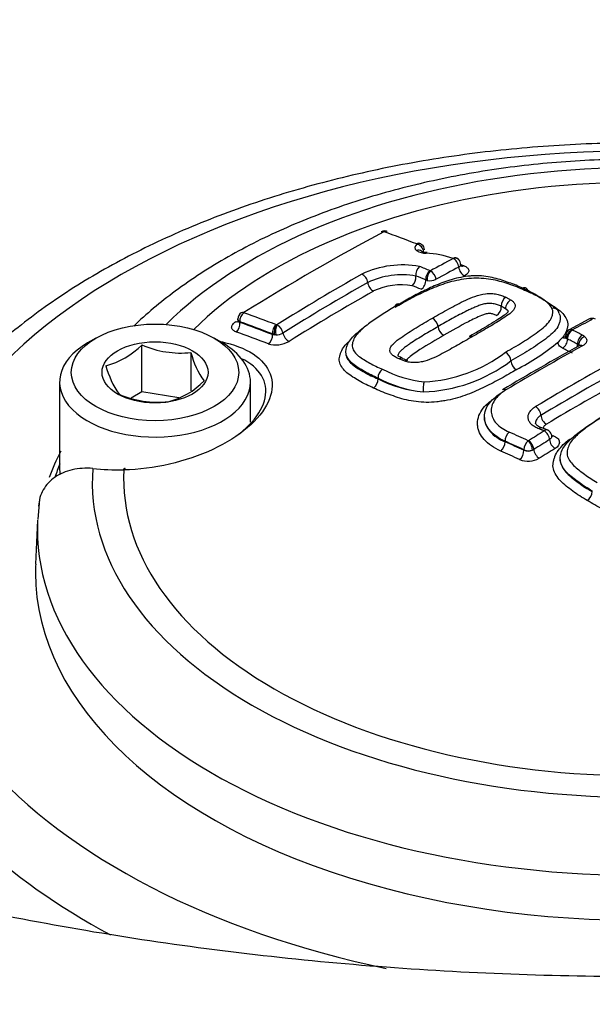
# Paper-space layout 'Sheet1' of a CAD drawing. Units: millimetres. Extents: x 0 to 2970, y 0 to 2100.
# Drawn here: x 2027 to 2043, y 1882 to 1910 of the extents above; entities that cross this region are included whole.
import ezdxf

# ---------------------------------------------------------------- set-up
doc = ezdxf.new("R2010")
doc.units = ezdxf.units.MM
doc.header["$LTSCALE"] = 5
for name, color, linetype in [('tangent', 7, 'Continuous'), ('TSH-1', 7, 'Continuous'), ('visible', 7, 'Continuous')]:
    doc.layers.add(name, color=color, linetype=linetype)

# ---------------------------------------------------------------- blocks, each defined once
blk = doc.blocks.new('SE5')
at = {"layer": 'tangent', "color": 7, "linetype": 'Continuous'}
for p, q in [((2037.78, 1903.442), (2037.78, 1903.442)), ((2038.076, 1902.406), (2038.034, 1902.418)), ((2040.312, 1901.928), (2040.458, 1901.849)), ((2040.302, 1901.604), (2040.178, 1901.671)), ((2032.763, 1901.23), (2032.763, 1901.212)), ((2033.799, 1901.145), (2033.8, 1901.145)), ((2033.685, 1900.869), (2033.685, 1900.887)), ((2033.737, 1900.865), (2033.685, 1900.887)), ((2033.685, 1900.869), (2033.737, 1900.865)), ((2033.777, 1900.862), (2033.737, 1900.865)), ((2042.197, 1900.997), (2042.198, 1900.996)), ((2041.917, 1900.788), (2041.918, 1900.788)), ((2042.059, 1900.742), (2042.028, 1900.762)), ((2037.444, 1900.114), (2037.278, 1900.177)), ((2036.681, 1899.631), (2036.681, 1899.631)), ((2040.286, 1897.826), (2040.286, 1897.842)), ((2040.948, 1897.858), (2040.949, 1897.858)), ((2040.821, 1897.586), (2040.821, 1897.602)), ((2041.102, 1897.611), (2041.061, 1897.591)), ((2029.469, 1897.028), (2029.448, 1897.028))]:
    blk.add_line(p, q, dxfattribs=at)
for centre, radius, start, end in [((2036.853, 1903.778), 0.00828, 73.8626, 115.812), ((2038.036, 1903.665), 0.488, 237.2489, 271.4269), ((2037.378, 1900.172), 2.673, 79.6498, 115.6193), ((2038.811, 1903.027), 0.00264, 47.0513, 74.2457), ((2037.364, 1900.277), 2.287, 80.1367, 115.2573), ((2038.313, 1902.443), 0.28, 122.7413, 184.9732), ((2038.417, 1902.441), 0.343, 136.544, 186.0064), ((2038.167, 1902.693), 0.0159, 249.1631, 273.9085), ((2038.026, 1902.408), 0.304, 5.5684, 62.1496), ((2037.345, 1900.415), 1.866, 80.479, 115.0128), ((2038.156, 1902.785), 0.388, 258.1048, 296.4421), ((2034.098, 1900.93), 0.367, 144.2352, 190.182), ((2034.256, 1900.95), 0.487, 156.2562, 190.3401), ((2033.804, 1901.172), 0.0275, 263.1234, 283.5678), ((2033.663, 1900.857), 0.324, 10.0457, 62.9546), ((2042.759, 1901.292), 0.00719, 66.5721, 115.1269), ((2033.79, 1901.247), 0.385, 268.0998, 299.9818), ((2033.781, 1901.313), 0.738, 253.2157, 300.4823), ((2037.778, 1903.681), 4.162, 272.9728, 307.2599), ((2037.804, 1903.639), 4.401, 272.0544, 306.9906), ((2038.389, 1902.977), 3.474, 242.8717, 263.4688), ((2038.437, 1903.099), 3.888, 243.1498, 262.9804), ((2038.325, 1902.886), 3.663, 243.3404, 264.3173), ((2040.946, 1897.864), 0.00659, 247.9323, 290.8322), ((2040.956, 1897.911), 0.336, 246.4798, 288.3477), ((2040.934, 1897.892), 0.326, 249.7963, 292.9896), ((2040.942, 1897.923), 0.646, 247.8055, 299.298)]:
    blk.add_arc(centre, radius, start, end, dxfattribs=at)
for centre, major_axis, ratio, start_param, end_param in [((2044.037, 1911.273), (63.538, 0), 0.57735, 3.119785, 6.283185), ((2044.037, 1894.114), (20.714, 0), 0.57735, 1.511482, 3.200907), ((2044.037, 1896.671), (15.465, 0), 0.57735, 1.021097, 2.615208), ((2044.037, 1896.771), (14.574, 0), 0.57735, 1.01669, 2.613181), ((2038.137, 1903.369), (0.412, 0.039), 0.453234, 2.568799, 3.581148), ((2037.799, 1903.256), (0.133, -0.155), 0.749117, 0.810132, 2.39396), ((2037.79, 1903.073), (-0.127, -0.16), 0.806657, 3.137734, 4.0214), ((2038.828, 1902.848), (-0.142, -0.147), 0.820567, 3.144257, 4.089477), ((2036.821, 1844.897), (34.92, 60.483), 0.57735, 0.745063, 0.758131), ((2036.985, 1844.802), (34.832, 60.332), 0.57735, 0.745063, 0.758129), ((2038.828, 1902.844), (0.096, -0.18), 0.600162, 0.938445, 2.522273), ((2039.119, 1902.723), (-0.098, 0.184), 0.600162, 0.938445, 2.516412), ((2039.095, 1903.008), (0.067, 0.197), 0.607718, 3.316077, 3.759936), ((2036.245, 1902.403), (-0.101, 0.178), 0.582453, 4.084531, 5.668359), ((2045.233, 1841.421), (-35.177, 60.93), 0.577349, -0.640159, -0.634512), ((2035.952, 1845.399), (34.72, 60.137), 0.57735, 0.776521, 0.825533), ((2036.534, 1902.288), (-0.103, 0.181), 0.582453, 0.942939, 2.520905), ((2037.886, 1902.336), (0.079, 0.193), 0.654828, 3.821948, 5.399915), ((2040.468, 1901.672), (0.113, 0.17), 0.722282, 0.803107, 2.386935), ((2032.907, 1901.314), (0.069, 0.192), 0.673784, 0.713671, 2.244791), ((2041.622, 1901.437), (-0.184, -0.089), 0.842855, 2.77458, 4.358408), ((2032.616, 1901.127), (-0.071, -0.196), 0.673811, 0.719499, 2.244749), ((2041.919, 1839.508), (-35.161, 60.901), 0.57735, -0.619043, -0.600215), ((2041.919, 1839.508), (-35.15, 60.882), 0.57735, -0.618991, -0.600157), ((2033.829, 1900.97), (0.073, 0.191), 0.664983, 0.726857, 2.257976), ((2040.698, 1842.659), (35.212, 60.989), 0.57735, 0.744048, 0.75527), ((2042.76, 1901.124), (0.096, -0.18), 0.600723, 2.4447, 3.141665), ((2033.537, 1900.784), (0.075, 0.195), 0.665007, 3.874283, 5.399533), ((2034.127, 1900.855), (-0.11, 0.177), 0.55372, 0.919182, 2.497149), ((2042.202, 1900.823), (-0.132, -0.156), 0.739111, 4.023267, 5.607095), ((2042.203, 1900.822), (-0.091, -0.183), 0.614666, 3.861214, 5.445042), ((2045.534, 1841.596), (-35.275, 61.098), 0.577351, -0.724183, -0.71848), ((2042.486, 1900.68), (-0.092, -0.182), 0.611591, 3.864449, 5.448277), ((2042.189, 1900.693), (0.413, 0.013), 0.526853, 0.501535, 0.767634), ((2041.277, 1842.325), (35.237, 61.032), 0.57735, 0.761223, 0.804776), ((2041.911, 1900.967), (-0.099, 0.183), 0.594488, 2.444564, 3.144649), ((2041.911, 1900.66), (-0.093, -0.186), 0.614666, 0.725482, 2.303449), ((2045.385, 1841.51), (-35.175, 60.924), 0.57735, -0.72418, -0.718476), ((2042.194, 1900.517), (-0.094, -0.186), 0.611591, 1.873316, 2.306685), ((2042.194, 1900.518), (0.208, 0.006), 0.526853, 0.501535, 0.767634), ((2042.553, 1900.635), (-0.137, -0.152), 0.74528, 4.046834, 5.630662), ((2042.194, 1900.517), (-0.208, 0), 0.57735, 3.441461, 3.660388), ((2042.486, 1900.372), (0.098, -0.179), 0.591137, 2.423903, 3.141546), ((2045.234, 1841.423), (-35.072, 60.746), 0.577351, -0.724185, -0.718481), ((2042.296, 1841.736), (35.166, 60.909), 0.57735, 0.758282, 0.805362), ((2038.011, 1899.355), (0.013, 0.204), 0.248159, 0.599545, 2.183373), ((2040.322, 1899.128), (0.105, -0.175), 0.566055, 2.402017, 3.141314), ((2041.159, 1898.657), (0.105, -0.175), 0.56571, 0.800468, 2.384295), ((2041.451, 1898.496), (0.107, -0.179), 0.56571, 3.94206, 5.520027), ((2044.037, 1908.424), (63.66, 0), 0.57735, 3.429877, 6.001424), ((2040.417, 1897.933), (-0.083, -0.187), 0.544168, 3.905383, 5.439711), ((2042.387, 1839.591), (-40.109, 58.021), 0.62668, -0.807701, -0.797778), ((2042.877, 1841.401), (35.281, 61.109), 0.57735, 0.815029, 0.824056), ((2041.259, 1898.028), (-0.071, -0.192), 0.481425, 3.141112, 3.863707), ((2041.406, 1897.974), (-0.071, -0.191), 0.479995, 3.142416, 3.864774), ((2041.407, 1897.97), (0.107, -0.174), 0.559992, 0.78122, 2.365048), ((2040.152, 1897.733), (-0.084, -0.19), 0.544174, 0.769653, 2.298113), ((2042.261, 1839.504), (-39.993, 57.853), 0.62668, -0.807702, -0.797778), ((2042.261, 1839.504), (-39.981, 57.836), 0.62668, -0.807693, -0.797767), ((2040.952, 1897.693), (-0.084, -0.186), 0.538606, 3.910145, 5.444474), ((2040.957, 1897.693), (0.073, -0.191), 0.39255, 0.867453, 2.451281), ((2040.958, 1897.693), (0.108, -0.173), 0.554606, 0.777007, 2.360835), ((2043.025, 1841.316), (35.18, 60.934), 0.57735, 0.81503, 0.824056), ((2041.698, 1897.805), (0.109, -0.178), 0.559992, 3.922813, 5.50078), ((2041.64, 1898.174), (0.072, 0.195), 0.479995, 3.530124, 3.858912), ((2042.133, 1839.415), (-39.863, 57.665), 0.62668, -0.807694, -0.797768), ((2040.688, 1897.493), (-0.086, -0.19), 0.538611, 0.774417, 2.302877), ((2041.249, 1897.528), (0.11, -0.177), 0.554606, 3.9186, 5.496567), ((2043.175, 1841.229), (35.077, 60.755), 0.57735, 0.81503, 0.824056), ((2044.037, 1896.671), (15.465, 0), 0.57735, 3.096784, 4.757197), ((2044.037, 1896.771), (14.574, 0), 0.57735, 3.111085, 4.742897), ((2044.037, 1895.36), (17.023, 0), 0.57735, 3.116897, 4.778002), ((2044.037, 1894.114), (-20.714, 0), 0.57735, 0.464285, 1.219872), ((2044.037, 1893.129), (21.963, 0), 0.57735, 3.686568, 3.963634)]:
    blk.add_ellipse(centre, major_axis=major_axis, ratio=ratio, start_param=start_param, end_param=end_param, dxfattribs=at)
for points, knots in [([(2039.033, 1902.86), (2039.033, 1902.854), (2039.032, 1902.847), (2039.023, 1902.82), (2039.002, 1902.8), (2038.972, 1902.784)], [0.3326134, 0.3326134, 0.3326134, 0.3326134, 0.5, 0.5, 1, 1, 1, 1]), ([(2039.11, 1902.824), (2039.153, 1902.809), (2039.189, 1902.789), (2039.238, 1902.745), (2039.252, 1902.719), (2039.257, 1902.666), (2039.247, 1902.638), (2039.206, 1902.586), (2039.174, 1902.561), (2039.133, 1902.539)], [0, 0, 0, 0, 0.25, 0.25, 0.5, 0.5, 0.75, 0.75, 1, 1, 1, 1]), ([(2038.224, 1901.335), (2038.377, 1901.424), (2038.531, 1901.511), (2038.765, 1901.639), (2038.844, 1901.681), (2039.003, 1901.765), (2039.085, 1901.805), (2039.252, 1901.882), (2039.337, 1901.92), (2039.523, 1901.987), (2039.625, 1902.015), (2039.788, 1902.034), (2039.843, 1902.036), (2039.924, 1902.033), (2039.95, 1902.03), (2040.002, 1902.024), (2040.028, 1902.02), (2040.077, 1902.011), (2040.101, 1902.005), (2040.146, 1901.992), (2040.168, 1901.984), (2040.211, 1901.969), (2040.231, 1901.961), (2040.273, 1901.945), (2040.293, 1901.937), (2040.312, 1901.928)], [0, 0, 0, 0, 0.25, 0.25, 0.375, 0.375, 0.5, 0.5, 0.625, 0.625, 0.75, 0.75, 0.8125, 0.8125, 0.84375, 0.84375, 0.875, 0.875, 0.90625, 0.90625, 0.9375, 0.9375, 0.96875, 0.96875, 1, 1, 1, 1]), ([(2041.615, 1901.613), (2041.586, 1901.672), (2041.538, 1901.729), (2041.421, 1901.833), (2041.349, 1901.881), (2041.235, 1901.949), (2041.197, 1901.972), (2041.12, 1902.017), (2041.081, 1902.039), (2041.001, 1902.082), (2040.96, 1902.103), (2040.873, 1902.143), (2040.829, 1902.163), (2040.785, 1902.182)], [0, 0, 0, 0, 0.25, 0.25, 0.5, 0.5, 0.625, 0.625, 0.75, 0.75, 0.875, 0.875, 1, 1, 1, 1]), ([(2037.292, 1901.736), (2037.166, 1901.665), (2037.04, 1901.593), (2036.8, 1901.444), (2036.685, 1901.367), (2036.461, 1901.21), (2036.352, 1901.13), (2036.206, 1901.004), (2036.161, 1900.961), (2036.079, 1900.873), (2036.042, 1900.829), (2035.989, 1900.736), (2035.974, 1900.69), (2035.955, 1900.62), (2035.949, 1900.597), (2035.945, 1900.55), (2035.947, 1900.527), (2035.963, 1900.459), (2035.987, 1900.416), (2036.048, 1900.335), (2036.087, 1900.297), (2036.176, 1900.224), (2036.227, 1900.19), (2036.334, 1900.125), (2036.39, 1900.094), (2036.5, 1900.03), (2036.557, 1899.999), (2036.677, 1899.94), (2036.741, 1899.912), (2036.804, 1899.885)], [0, 0, 0, 0, 0.125, 0.125, 0.25, 0.25, 0.375, 0.375, 0.4375, 0.4375, 0.5, 0.5, 0.5625, 0.5625, 0.59375, 0.59375, 0.625, 0.625, 0.6875, 0.6875, 0.75, 0.75, 0.8125, 0.8125, 0.875, 0.875, 0.9375, 0.9375, 1, 1, 1, 1]), ([(2040.178, 1901.671), (2040.161, 1901.679), (2040.144, 1901.686), (2040.107, 1901.7), (2040.089, 1901.707), (2040.033, 1901.727), (2039.993, 1901.739), (2039.904, 1901.752), (2039.856, 1901.756), (2039.76, 1901.75), (2039.713, 1901.741), (2039.624, 1901.719), (2039.581, 1901.705), (2039.501, 1901.676), (2039.462, 1901.66), (2039.387, 1901.628), (2039.35, 1901.611), (2039.277, 1901.577), (2039.24, 1901.56), (2039.133, 1901.508), (2039.064, 1901.471), (2038.925, 1901.398), (2038.857, 1901.361), (2038.652, 1901.248), (2038.518, 1901.172), (2038.385, 1901.094)], [0, 0, 0, 0, 0.03125, 0.03125, 0.0625, 0.0625, 0.125, 0.125, 0.1875, 0.1875, 0.25, 0.25, 0.3125, 0.3125, 0.375, 0.375, 0.4375, 0.4375, 0.5, 0.5, 0.625, 0.625, 0.75, 0.75, 1, 1, 1, 1]), ([(2040.458, 1901.849), (2040.472, 1901.839), (2040.486, 1901.829), (2040.511, 1901.809), (2040.521, 1901.798), (2040.548, 1901.764), (2040.562, 1901.74), (2040.575, 1901.691), (2040.573, 1901.665), (2040.557, 1901.615), (2040.543, 1901.59), (2040.486, 1901.517), (2040.433, 1901.472), (2040.316, 1901.386), (2040.253, 1901.344), (2040.125, 1901.26), (2040.058, 1901.22), (2039.922, 1901.138), (2039.854, 1901.098), (2039.647, 1900.977), (2039.507, 1900.896), (2039.366, 1900.815)], [0, 0, 0, 0, 0.03125, 0.03125, 0.0625, 0.0625, 0.125, 0.125, 0.1875, 0.1875, 0.25, 0.25, 0.375, 0.375, 0.5, 0.5, 0.625, 0.625, 0.75, 0.75, 1, 1, 1, 1]), ([(2041.552, 1901.738), (2041.623, 1901.696), (2041.693, 1901.654), (2041.819, 1901.563), (2041.876, 1901.515), (2041.97, 1901.413), (2042.008, 1901.36), (2042.046, 1901.276), (2042.056, 1901.248), (2042.068, 1901.19), (2042.069, 1901.162), (2042.065, 1901.104), (2042.058, 1901.074), (2042.042, 1901.016), (2042.032, 1900.987), (2042.009, 1900.929), (2041.995, 1900.9), (2041.961, 1900.844), (2041.94, 1900.816), (2041.917, 1900.788)], [0.2505315, 0.2505315, 0.2505315, 0.2505315, 0.375, 0.375, 0.5, 0.5, 0.625, 0.625, 0.6875, 0.6875, 0.75, 0.75, 0.8125, 0.8125, 0.875, 0.875, 0.9375, 0.9375, 1, 1, 1, 1]), ([(2040.043, 1901.409), (2040.028, 1901.415), (2040.013, 1901.422), (2039.982, 1901.433), (2039.966, 1901.439), (2039.934, 1901.451), (2039.918, 1901.456), (2039.891, 1901.463), (2039.881, 1901.464), (2039.862, 1901.466), (2039.852, 1901.468), (2039.821, 1901.469), (2039.801, 1901.465), (2039.762, 1901.458), (2039.743, 1901.453), (2039.688, 1901.436), (2039.653, 1901.424), (2039.553, 1901.384), (2039.491, 1901.355), (2039.366, 1901.296), (2039.305, 1901.266), (2039.006, 1901.111), (2038.776, 1900.981), (2038.548, 1900.849)], [0, 0, 0, 0, 0.03125, 0.03125, 0.0625, 0.0625, 0.09375, 0.09375, 0.109375, 0.109375, 0.125, 0.125, 0.15625, 0.15625, 0.1875, 0.1875, 0.25, 0.25, 0.375, 0.375, 0.5, 0.5, 1, 1, 1, 1]), ([(2040.297, 1900.369), (2040.38, 1900.416), (2040.462, 1900.462), (2040.624, 1900.556), (2040.703, 1900.603), (2040.855, 1900.7), (2040.93, 1900.748), (2041.076, 1900.846), (2041.148, 1900.895), (2041.285, 1900.995), (2041.35, 1901.047), (2041.468, 1901.153), (2041.522, 1901.209), (2041.58, 1901.294), (2041.594, 1901.322), (2041.617, 1901.381), (2041.626, 1901.41), (2041.641, 1901.469), (2041.645, 1901.498), (2041.638, 1901.556), (2041.629, 1901.585), (2041.615, 1901.613)], [0, 0, 0, 0, 0.125, 0.125, 0.25, 0.25, 0.375, 0.375, 0.5, 0.5, 0.625, 0.625, 0.75, 0.75, 0.8125, 0.8125, 0.875, 0.875, 0.9375, 0.9375, 1, 1, 1, 1]), ([(2040.302, 1901.604), (2040.315, 1901.595), (2040.327, 1901.585), (2040.341, 1901.569), (2040.345, 1901.564), (2040.349, 1901.559)], [0, 0, 0, 0, 0.03125, 0.03125, 0.04604827, 0.04604827, 0.04604827, 0.04604827]), ([(2040.378, 1901.504), (2040.378, 1901.511), (2040.378, 1901.518), (2040.373, 1901.535), (2040.367, 1901.544), (2040.354, 1901.563), (2040.346, 1901.572), (2040.327, 1901.588), (2040.315, 1901.595), (2040.302, 1901.604)], [0.8836838, 0.8836838, 0.8836838, 0.8836838, 0.90625, 0.90625, 0.9375, 0.9375, 0.96875, 0.96875, 1, 1, 1, 1]), ([(2032.649, 1900.948), (2032.611, 1900.962), (2032.58, 1900.981), (2032.539, 1901.024), (2032.528, 1901.05), (2032.527, 1901.103), (2032.538, 1901.131), (2032.58, 1901.187), (2032.61, 1901.213), (2032.649, 1901.238)], [0, 0, 0, 0, 0.25, 0.25, 0.5, 0.5, 0.75, 0.75, 1, 1, 1, 1]), ([(2032.763, 1901.23), (2032.724, 1901.253), (2032.702, 1901.284), (2032.702, 1901.315), (2032.702, 1901.315), (2032.702, 1901.315)], [0, 0, 0, 0, 0.5, 0.5, 0.5005741, 0.5005741, 0.5005741, 0.5005741]), ([(2032.702, 1901.257), (2032.702, 1901.256), (2032.702, 1901.255), (2032.703, 1901.233), (2032.725, 1901.218), (2032.763, 1901.212)], [0.485168, 0.485168, 0.485168, 0.485168, 0.5, 0.5, 1, 1, 1, 1]), ([(2037.278, 1900.177), (2037.259, 1900.186), (2037.24, 1900.195), (2037.205, 1900.214), (2037.187, 1900.223), (2037.136, 1900.253), (2037.104, 1900.273), (2037.068, 1900.309), (2037.058, 1900.322), (2037.041, 1900.347), (2037.033, 1900.361), (2037.017, 1900.401), (2037.016, 1900.431), (2037.029, 1900.488), (2037.043, 1900.518), (2037.083, 1900.574), (2037.108, 1900.601), (2037.193, 1900.682), (2037.26, 1900.732), (2037.397, 1900.83), (2037.469, 1900.879), (2037.616, 1900.972), (2037.691, 1901.019), (2037.916, 1901.157), (2038.07, 1901.247), (2038.224, 1901.335)], [0, 0, 0, 0, 0.03125, 0.03125, 0.0625, 0.0625, 0.125, 0.125, 0.15625, 0.15625, 0.1875, 0.1875, 0.25, 0.25, 0.3125, 0.3125, 0.375, 0.375, 0.5, 0.5, 0.625, 0.625, 0.75, 0.75, 1, 1, 1, 1]), ([(2038.385, 1901.094), (2038.25, 1901.017), (2038.115, 1900.938), (2037.917, 1900.818), (2037.852, 1900.778), (2037.722, 1900.697), (2037.657, 1900.656), (2037.564, 1900.592), (2037.534, 1900.571), (2037.474, 1900.528), (2037.444, 1900.506), (2037.387, 1900.462), (2037.36, 1900.439), (2037.31, 1900.393), (2037.287, 1900.369), (2037.254, 1900.319), (2037.242, 1900.294), (2037.242, 1900.265), (2037.242, 1900.261), (2037.243, 1900.258)], [0, 0, 0, 0, 0.25, 0.25, 0.375, 0.375, 0.5, 0.5, 0.5625, 0.5625, 0.625, 0.625, 0.6875, 0.6875, 0.75, 0.75, 0.8125, 0.8125, 0.8213355, 0.8213355, 0.8213355, 0.8213355]), ([(2038.548, 1900.849), (2038.317, 1900.717), (2038.089, 1900.582), (2037.816, 1900.407), (2037.762, 1900.371), (2037.659, 1900.298), (2037.608, 1900.261), (2037.539, 1900.203), (2037.517, 1900.183), (2037.491, 1900.153), (2037.483, 1900.143), (2037.477, 1900.132)], [0, 0, 0, 0, 0.5, 0.5, 0.625, 0.625, 0.75, 0.75, 0.8125, 0.8125, 0.842426, 0.842426, 0.842426, 0.842426]), ([(2032.234, 1900.667), (2032.276, 1900.659), (2032.318, 1900.649), (2032.705, 1900.555), (2032.999, 1900.425), (2033.44, 1900.094), (2033.587, 1899.891), (2033.705, 1899.446), (2033.677, 1899.2), (2033.45, 1898.709), (2033.25, 1898.46), (2032.711, 1898.001), (2032.376, 1897.79), (2031.226, 1897.254), (2030.313, 1897.044), (2029.469, 1897.028)], [0.1102188, 0.1102188, 0.1102188, 0.1102188, 0.125, 0.125, 0.25, 0.25, 0.375, 0.375, 0.5, 0.5, 0.625, 0.625, 0.75, 0.75, 1, 1, 1, 1]), ([(2036.556, 1899.353), (2036.483, 1899.385), (2036.41, 1899.416), (2036.275, 1899.484), (2036.212, 1899.52), (2036.087, 1899.592), (2036.023, 1899.628), (2035.904, 1899.703), (2035.849, 1899.742), (2035.75, 1899.827), (2035.708, 1899.871), (2035.64, 1899.964), (2035.613, 1900.013), (2035.582, 1900.115), (2035.578, 1900.167), (2035.592, 1900.247), (2035.599, 1900.274), (2035.615, 1900.328), (2035.624, 1900.355), (2035.656, 1900.435), (2035.688, 1900.487), (2035.759, 1900.58), (2035.794, 1900.619), (2035.833, 1900.658)], [0, 0, 0, 0, 0.0625, 0.0625, 0.125, 0.125, 0.1875, 0.1875, 0.25, 0.25, 0.3125, 0.3125, 0.375, 0.375, 0.4375, 0.4375, 0.46875, 0.46875, 0.5, 0.5, 0.5625, 0.5625, 0.6106055, 0.6106055, 0.6106055, 0.6106055]), ([(2041.918, 1900.482), (2041.871, 1900.505), (2041.836, 1900.534), (2041.796, 1900.598), (2041.791, 1900.632), (2041.801, 1900.666)], [0, 0, 0, 0, 0.5, 0.5, 1, 1, 1, 1]), ([(2042.548, 1900.809), (2042.593, 1900.768), (2042.611, 1900.72), (2042.587, 1900.625), (2042.546, 1900.58), (2042.482, 1900.545)], [0, 0, 0, 0, 0.5, 0.5, 1, 1, 1, 1]), ([(2040.609, 1899.874), (2040.467, 1899.79), (2040.324, 1899.705), (2040.024, 1899.543), (2039.869, 1899.464), (2039.552, 1899.308), (2039.387, 1899.233), (2039.125, 1899.134), (2039.035, 1899.102), (2038.847, 1899.047), (2038.751, 1899.024), (2038.603, 1898.997), (2038.554, 1898.989), (2038.454, 1898.974), (2038.403, 1898.966), (2038.252, 1898.949), (2038.15, 1898.944), (2037.952, 1898.948), (2037.855, 1898.955), (2037.665, 1898.98), (2037.575, 1898.996), (2037.401, 1899.036), (2037.317, 1899.06), (2037.156, 1899.113), (2037.078, 1899.141), (2036.921, 1899.197), (2036.843, 1899.225), (2036.695, 1899.287), (2036.626, 1899.32), (2036.556, 1899.353)], [0, 0, 0, 0, 0.125, 0.125, 0.25, 0.25, 0.375, 0.375, 0.4375, 0.4375, 0.5, 0.5, 0.53125, 0.53125, 0.5625, 0.5625, 0.625, 0.625, 0.6875, 0.6875, 0.75, 0.75, 0.8125, 0.8125, 0.875, 0.875, 0.9375, 0.9375, 1, 1, 1, 1]), ([(2040.312, 1899.298), (2040.241, 1899.255), (2040.178, 1899.21), (2040.07, 1899.112), (2040.024, 1899.059), (2039.953, 1898.952), (2039.927, 1898.897), (2039.894, 1898.784), (2039.888, 1898.727), (2039.897, 1898.616), (2039.912, 1898.56), (2039.962, 1898.452), (2039.996, 1898.4), (2040.084, 1898.302), (2040.138, 1898.255), (2040.261, 1898.171), (2040.329, 1898.133), (2040.406, 1898.099)], [0, 0, 0, 0, 0.125, 0.125, 0.25, 0.25, 0.375, 0.375, 0.5, 0.5, 0.625, 0.625, 0.75, 0.75, 0.875, 0.875, 1, 1, 1, 1]), ([(2040.164, 1897.565), (2040.065, 1897.608), (2039.977, 1897.657), (2039.821, 1897.765), (2039.752, 1897.825), (2039.639, 1897.951), (2039.595, 1898.017), (2039.547, 1898.12), (2039.534, 1898.156), (2039.515, 1898.227), (2039.509, 1898.262), (2039.501, 1898.37), (2039.508, 1898.443), (2039.549, 1898.587), (2039.583, 1898.658), (2039.674, 1898.795), (2039.733, 1898.862), (2039.821, 1898.941), (2039.84, 1898.958), (2039.86, 1898.974)], [0, 0, 0, 0, 0.125, 0.125, 0.25, 0.25, 0.375, 0.375, 0.4375, 0.4375, 0.5, 0.5, 0.625, 0.625, 0.75, 0.75, 0.875, 0.875, 0.9080584, 0.9080584, 0.9080584, 0.9080584]), ([(2041.251, 1898.194), (2041.208, 1898.21), (2041.167, 1898.229), (2041.096, 1898.271), (2041.065, 1898.295), (2041.011, 1898.346), (2040.99, 1898.373), (2040.958, 1898.429), (2040.947, 1898.459), (2040.933, 1898.549), (2040.947, 1898.611), (2041, 1898.697), (2041.024, 1898.725), (2041.08, 1898.778), (2041.113, 1898.802), (2041.151, 1898.825)], [0, 0, 0, 0, 0.125, 0.125, 0.25, 0.25, 0.375, 0.375, 0.5, 0.5, 0.75, 0.75, 0.875, 0.875, 1, 1, 1, 1]), ([(2041.304, 1898.577), (2041.277, 1898.561), (2041.253, 1898.544), (2041.213, 1898.506), (2041.196, 1898.486), (2041.161, 1898.431), (2041.151, 1898.393), (2041.153, 1898.357)], [0, 0, 0, 0, 0.125, 0.125, 0.25, 0.25, 0.4627146, 0.4627146, 0.4627146, 0.4627146]), ([(2043.392, 1898.74), (2043.266, 1898.669), (2043.14, 1898.598), (2042.901, 1898.448), (2042.786, 1898.37), (2042.562, 1898.21), (2042.453, 1898.127), (2042.307, 1897.996), (2042.262, 1897.952), (2042.18, 1897.859), (2042.143, 1897.812), (2042.089, 1897.711), (2042.074, 1897.66), (2042.055, 1897.582), (2042.049, 1897.556), (2042.045, 1897.504), (2042.046, 1897.477), (2042.062, 1897.399), (2042.085, 1897.348), (2042.146, 1897.25), (2042.185, 1897.203), (2042.319, 1897.067), (2042.433, 1896.988), (2042.599, 1896.865), (2042.656, 1896.825), (2042.776, 1896.748), (2042.84, 1896.712), (2042.904, 1896.675)], [0, 0, 0, 0, 0.125, 0.125, 0.25, 0.25, 0.375, 0.375, 0.4375, 0.4375, 0.5, 0.5, 0.5625, 0.5625, 0.59375, 0.59375, 0.625, 0.625, 0.6875, 0.6875, 0.75, 0.75, 0.875, 0.875, 0.9375, 0.9375, 1, 1, 1, 1]), ([(2041.458, 1898.325), (2041.426, 1898.306), (2041.402, 1898.284), (2041.379, 1898.246), (2041.373, 1898.232), (2041.37, 1898.218)], [0, 0, 0, 0, 0.25, 0.25, 0.38499, 0.38499, 0.38499, 0.38499]), ([(2042.62, 1896.163), (2042.547, 1896.205), (2042.473, 1896.246), (2042.337, 1896.335), (2042.273, 1896.382), (2042.146, 1896.475), (2042.082, 1896.521), (2041.962, 1896.617), (2041.907, 1896.667), (2041.81, 1896.771), (2041.767, 1896.826), (2041.7, 1896.938), (2041.674, 1896.996), (2041.652, 1897.086), (2041.647, 1897.116), (2041.645, 1897.176), (2041.648, 1897.206), (2041.658, 1897.266), (2041.665, 1897.296), (2041.682, 1897.356), (2041.691, 1897.385), (2041.724, 1897.473), (2041.757, 1897.53), (2041.839, 1897.641), (2041.887, 1897.695), (2041.992, 1897.801), (2042.051, 1897.852), (2042.112, 1897.903)], [0, 0, 0, 0, 0.0625, 0.0625, 0.125, 0.125, 0.1875, 0.1875, 0.25, 0.25, 0.3125, 0.3125, 0.375, 0.375, 0.40625, 0.40625, 0.4375, 0.4375, 0.46875, 0.46875, 0.5, 0.5, 0.5625, 0.5625, 0.625, 0.625, 0.690049, 0.690049, 0.690049, 0.690049]), ([(2041.647, 1898.004), (2041.698, 1897.985), (2041.74, 1897.96), (2041.801, 1897.901), (2041.82, 1897.867), (2041.831, 1897.797), (2041.823, 1897.761), (2041.782, 1897.694), (2041.749, 1897.662), (2041.705, 1897.636)], [0, 0, 0, 0, 0.25, 0.25, 0.5, 0.5, 0.75, 0.75, 1, 1, 1, 1]), ([(2046.673, 1896.43), (2046.532, 1896.346), (2046.389, 1896.262), (2046.089, 1896.102), (2045.935, 1896.024), (2045.618, 1895.873), (2045.454, 1895.801), (2045.193, 1895.71), (2045.102, 1895.681), (2044.915, 1895.633), (2044.819, 1895.614), (2044.672, 1895.595), (2044.622, 1895.59), (2044.522, 1895.581), (2044.472, 1895.577), (2044.37, 1895.571), (2044.32, 1895.57), (2044.218, 1895.573), (2044.168, 1895.576), (2044.02, 1895.591), (2043.923, 1895.607), (2043.732, 1895.649), (2043.641, 1895.675), (2043.467, 1895.735), (2043.383, 1895.768), (2043.221, 1895.841), (2043.143, 1895.88), (2042.986, 1895.956), (2042.908, 1895.994), (2042.76, 1896.076), (2042.69, 1896.119), (2042.62, 1896.163)], [0, 0, 0, 0, 0.125, 0.125, 0.25, 0.25, 0.375, 0.375, 0.4375, 0.4375, 0.5, 0.5, 0.53125, 0.53125, 0.5625, 0.5625, 0.59375, 0.59375, 0.625, 0.625, 0.6875, 0.6875, 0.75, 0.75, 0.8125, 0.8125, 0.875, 0.875, 0.9375, 0.9375, 1, 1, 1, 1])]:
    blk.add_open_spline(points, degree=3, knots=knots, dxfattribs=at)
for points, degree in [([(2042.028, 1900.762), (2042.008, 1900.78), (2041.998, 1900.802), (2041.998, 1900.824)], 3), ([(2041.399, 1898.14), (2041.325, 1898.167), (2041.251, 1898.194)], 2), ([(2041.612, 1897.976), (2041.612, 1897.945), (2041.59, 1897.912), (2041.551, 1897.888)], 3)]:
    blk.add_open_spline(points, degree=degree, dxfattribs=at)
at = {"layer": 'visible', "color": 7, "linetype": 'Continuous'}
for p, q in [((2032.702, 1901.315), (2032.702, 1901.257)), ((2042.664, 1901.304), (2042.106, 1901.005)), ((2039.353, 1900.862), (2039.277, 1900.818)), ((2028.674, 1900.767), (2028.438, 1900.631)), ((2029.979, 1899.241), (2029.979, 1900.574)), ((2032.268, 1900.631), (2032.032, 1900.767)), ((2031.374, 1899.275), (2031.374, 1900.358)), ((2027.645, 1899.525), (2027.645, 1897.076)), ((2033.061, 1898.384), (2033.061, 1899.525)), ((2036.681, 1899.631), (2036.681, 1899.63)), ((2036.681, 1899.613), (2036.681, 1899.63)), ((2036.681, 1899.613), (2036.681, 1899.612)), ((2029.979, 1899.241), (2029.678, 1899.067)), ((2031.026, 1899.079), (2029.979, 1899.241)), ((2041.477, 1898.165), (2041.33, 1898.219)), ((2029.508, 1897.069), (2029.488, 1897.069)), ((2027.072, 1896.202), (2027.031, 1895.627)), ((2027.02, 1895.603), (2026.966, 1894.358))]:
    blk.add_line(p, q, dxfattribs=at)
for centre, radius, start, end in [((2036.872, 1903.611), 0.198, 68.3783, 119.5634), ((2037.776, 1903.226), 0.245, 51.8489, 68.6617), ((2037.813, 1903.269), 0.188, 1.7611, 52.451), ((2038.06, 1903.537), 0.335, 244.6926, 272.1163), ((2037.92, 1900.463), 2.716, 70.8443, 87.3079), ((2038.837, 1902.872), 0.18, 50.657, 75.062), ((2038.075, 1902.564), 0.321, 132.5007, 185.9393), ((2038.848, 1902.86), 0.182, 0.1412, 48.2141), ((2038.033, 1899.675), 3.328, 71.1123, 72.9406), ((2037.422, 1902.498), 0.335, 313.6396, 5.6741), ((2040.469, 1901.683), 0.291, 122.6597, 182.3736), ((2039.881, 1901.658), 0.298, 302.8933, 2.3541), ((2032.904, 1901.316), 0.202, 121.1489, 180.3181), ((2038.072, 1901.06), 0.315, 6.2761, 61.0372), ((2038.704, 1901.13), 0.322, 186.3008, 240.8171), ((2042.762, 1901.125), 0.203, 62.2308, 118.6221), ((2042.186, 1900.835), 0.185, 115.2484, 183.4707), ((2028.364, 1902.192), 2.287, 285.0669, 314.9331), ((2031.096, 1903.176), 2.831, 246.7802, 275.6319), ((2079.821, 1832.889), 77.327, 118.95333, 120.80828), ((2037.396, 1905.997), 6.915, 297.6865, 309.5651), ((2042.243, 1900.361), 0.537, 127.3096, 145.359), ((2033.688, 1900.943), 2.388, 194.186, 215.6062), ((2040.136, 1900.096), 0.317, 5.035, 59.5049), ((2031.514, 1900.681), 2.649, 195.2529, 214.5393), ((2037.671, 1900.768), 0.645, 243.0537, 256.8477), ((2040.775, 1900.152), 0.324, 185.0539, 239.2916), ((2036.975, 1899.645), 0.294, 125.4103, 182.7468), ((2030.179, 1901.09), 2.196, 284.4318, 315.5682), ((2036.381, 1899.598), 0.301, 305.638, 2.7349), ((2030.449, 1901.781), 2.831, 246.7802, 275.6319), ((2029.396, 1904.61), 7.582, 263.8779, 270.3979), ((2042.431, 1896.437), 0.332, 304.5214, 355.8136)]:
    blk.add_arc(centre, radius, start, end, dxfattribs=at)
for centre, major_axis, ratio, start_param, end_param in [((2034.852, 1846.034), (34.688, 60.081), 0.57735, 0.744668, 0.825705), ((2036.87, 1903.603), (0.096, -0.18), 0.600381, 2.562502, 3.140272), ((2036.876, 1903.604), (-0.069, -0.192), 0.673786, 3.13966, 3.775491), ((2046.037, 1841.886), (-35.262, 61.076), 0.57735, -0.61904, -0.600212), ((2037.798, 1903.261), (-0.073, -0.191), 0.664984, 3.139539, 3.788677), ((2037.798, 1903.26), (-0.13, -0.158), 0.815002, 3.144714, 4.031553), ((2038.065, 1902.996), (-0.007, -0.204), 0.24019, 3.12364, 3.633311), ((2038.827, 1902.849), (-0.066, -0.193), 0.607691, 3.14053, 3.765841), ((2045.381, 1841.508), (-35.278, 61.103), 0.577351, -0.640167, -0.634026), ((2038.828, 1902.848), (-0.142, -0.147), 0.820567, 2.904862, 3.144257), ((2035.785, 1845.495), (34.805, 60.284), 0.57735, 0.776521, 0.825539), ((2045.083, 1841.336), (-35.075, 60.75), 0.577351, -0.640172, -0.635061), ((2036.121, 1845.301), (34.633, 59.986), 0.57735, 0.776521, 0.825533), ((2032.907, 1901.316), (0.108, -0.173), 0.553617, 2.521933, 3.140642), ((2042.057, 1839.588), (-35.263, 61.077), 0.57735, -0.619043, -0.600215), ((2032.616, 1901.417), (-0.11, 0.177), 0.553588, 2.527889, 2.883017), ((2041.778, 1839.427), (-35.046, 60.702), 0.57735, -0.618991, -0.600157), ((2042.203, 1900.825), (0.097, -0.179), 0.59448, 2.438677, 3.144611), ((2030.353, 1899.525), (2.708, 0), 0.57735, 2.356194, 6.283185), ((2030.353, 1899.525), (2.708, 0), 0.57735, 0, 0.785398), ((2037.463, 1899.942), (-0.06, -0.195), 0.534689, 3.138518, 3.823153), ((2042.147, 1841.823), (35.265, 61.082), 0.57735, 0.755376, 0.805362), ((2042.448, 1841.648), (35.064, 60.733), 0.57735, 0.761247, 0.805362), ((2041.259, 1898.028), (-0.071, -0.192), 0.481425, 3.113993, 3.141112), ((2044.037, 1894.795), (-17.047, 0), 0.57735, -0.284794, -0.206446), ((2044.037, 1894.959), (-16.838, 0), 0.57735, -0.233105, -0.193139), ((2030.353, 1897.076), (2.708, 0), 0.57735, 3.141593, 3.25386), ((2029.491, 1896.86), (0.003, -0.208), 0.32735, 3.141139, 3.77597), ((2029.513, 1896.861), (0.004, -0.208), 0.324153, 3.140849, 3.77454), ((2044.037, 1894.114), (-17.076, 0), 0.57735, 6.25849, 6.283185), ((2044.037, 1894.114), (-17.076, 0), 0.57735, 0, 2.215794)]:
    blk.add_ellipse(centre, major_axis=major_axis, ratio=ratio, start_param=start_param, end_param=end_param, dxfattribs=at)
for major_axis in [(-2.375, 0), (1.504, 0)]:
    blk.add_ellipse((2030.353, 1899.797), major_axis=major_axis, ratio=0.57735, dxfattribs=at)
for points, knots in [([(2044.372, 1906.299), (2044.325, 1906.3), (2043.52, 1906.319), (2041.8, 1906.257), (2039.424, 1906.04), (2037.072, 1905.659), (2034.811, 1905.128), (2032.656, 1904.45), (2030.638, 1903.631), (2028.778, 1902.678), (2027.101, 1901.6), (2025.63, 1900.408), (2024.387, 1899.114), (2023.39, 1897.731), (2022.665, 1896.295), (2022.229, 1894.898), (2022.14, 1894.07), (2022.108, 1893.672)], [0, 0, 0, 0, 0.0037593, 0.0752626, 0.1468112, 0.2184044, 0.2900735, 0.3618487, 0.4337561, 0.5058115, 0.5780068, 0.6502804, 0.7224366, 0.7941899, 0.8651773, 0.9351088, 0.9877571, 0.9877571, 0.9877571, 0.9877571]), ([(2052.518, 1904.477), (2052.457, 1904.498), (2051.806, 1904.729), (2050.406, 1905.128), (2048.385, 1905.533), (2046.279, 1905.784), (2044.145, 1905.872), (2042.009, 1905.8), (2039.903, 1905.567), (2037.86, 1905.175), (2035.908, 1904.629), (2034.078, 1903.934), (2032.394, 1903.094), (2030.951, 1902.158), (2030.102, 1901.45), (2029.75, 1901.112)], [0.0216749, 0.0216749, 0.0216749, 0.0216749, 0.0295305, 0.1061493, 0.1826047, 0.258921, 0.3351565, 0.4113811, 0.4876581, 0.5640508, 0.6406367, 0.7174878, 0.7946552, 0.8721327, 0.9417485, 0.9417485, 0.9417485, 0.9417485]), ([(2082.681, 1891.821), (2082.187, 1891.541), (2080.962, 1890.85), (2078.592, 1889.662), (2075.688, 1888.394), (2072.594, 1887.225), (2069.358, 1886.177), (2065.987, 1885.253), (2062.501, 1884.461), (2058.917, 1883.806), (2055.255, 1883.293), (2051.533, 1882.924), (2047.771, 1882.702), (2043.989, 1882.629), (2040.207, 1882.706), (2036.444, 1882.931), (2032.722, 1883.304), (2029.058, 1883.822), (2025.474, 1884.482), (2021.988, 1885.278), (2018.617, 1886.206), (2015.381, 1887.26), (2012.295, 1888.431), (2009.375, 1889.712), (2006.637, 1891.093), (2004.093, 1892.564), (2001.754, 1894.115), (1999.63, 1895.733), (1997.732, 1897.407), (1996.054, 1899.13), (1994.643, 1900.868), (1993.729, 1902.15), (1993.398, 1902.767), (1993.363, 1902.832)], [0, 0, 0, 0, 0.017546, 0.051126, 0.084756, 0.118441, 0.152183, 0.185981, 0.219831, 0.253727, 0.287661, 0.321625, 0.355612, 0.389612, 0.423616, 0.457615, 0.491598, 0.525556, 0.559481, 0.593364, 0.627197, 0.660972, 0.694683, 0.728325, 0.761898, 0.795405, 0.828859, 0.862281, 0.895701, 0.929167, 0.962759, 0.99659, 1, 1, 1, 1]), ([(2039.06, 1902.796), (2039.06, 1902.796), (2039.053, 1902.801), (2039.034, 1902.832), (2039.036, 1902.853), (2039.036, 1902.86)], [0.3703924, 0.3703924, 0.3703924, 0.3703924, 0.5835094, 0.8798389, 1, 1, 1, 1]), ([(2040.785, 1902.182), (2040.724, 1902.211), (2040.663, 1902.24), (2040.536, 1902.293), (2040.468, 1902.317), (2040.333, 1902.365), (2040.265, 1902.389), (2040.127, 1902.435), (2040.055, 1902.456), (2039.904, 1902.492), (2039.826, 1902.507), (2039.663, 1902.529), (2039.577, 1902.537), (2039.447, 1902.538), (2039.403, 1902.537), (2039.316, 1902.532), (2039.272, 1902.527), (2039.14, 1902.51), (2039.053, 1902.498), (2038.884, 1902.464), (2038.802, 1902.441), (2038.645, 1902.392), (2038.569, 1902.365), (2038.347, 1902.28), (2038.208, 1902.217), (2037.934, 1902.087), (2037.8, 1902.021), (2037.54, 1901.882), (2037.416, 1901.81), (2037.292, 1901.736)], [0, 0, 0, 0, 0.0625, 0.0625, 0.125, 0.125, 0.1875, 0.1875, 0.25, 0.25, 0.3125, 0.3125, 0.375, 0.375, 0.40625, 0.40625, 0.4375, 0.4375, 0.5, 0.5, 0.5625, 0.5625, 0.625, 0.625, 0.75, 0.75, 0.875, 0.875, 1, 1, 1, 1]), ([(2037.168, 1901.643), (2037.433, 1901.8), (2037.71, 1901.95), (2038.152, 1902.157), (2038.304, 1902.223), (2038.626, 1902.341), (2038.798, 1902.394), (2039.165, 1902.458), (2039.356, 1902.481), (2039.728, 1902.47), (2039.906, 1902.443), (2040.234, 1902.364), (2040.379, 1902.311), (2040.671, 1902.209), (2040.807, 1902.149), (2040.938, 1902.087)], [0, 0, 0, 0, 0.25, 0.25, 0.375, 0.375, 0.5, 0.5, 0.625, 0.625, 0.75, 0.75, 0.875, 0.875, 1, 1, 1, 1]), ([(2040.938, 1902.088), (2040.934, 1902.133), (2040.916, 1902.168), (2040.859, 1902.202), (2040.821, 1902.201), (2040.785, 1902.182)], [0, 0, 0, 0, 0.5, 0.5, 1, 1, 1, 1]), ([(2040.938, 1902.088), (2040.986, 1902.067), (2041.033, 1902.046), (2041.126, 1902.003), (2041.17, 1901.979), (2041.255, 1901.932), (2041.297, 1901.908), (2041.379, 1901.86), (2041.42, 1901.835), (2041.542, 1901.761), (2041.616, 1901.708), (2041.691, 1901.638), (2041.704, 1901.625), (2041.717, 1901.612)], [0, 0, 0, 0, 0.125, 0.125, 0.25, 0.25, 0.375, 0.375, 0.5, 0.5, 0.75, 0.75, 0.8050859, 0.8050859, 0.8050859, 0.8050859]), ([(2037.169, 1901.669), (2037.174, 1901.697), (2037.185, 1901.719), (2037.226, 1901.749), (2037.258, 1901.751), (2037.292, 1901.736)], [0.1120271, 0.1120271, 0.1120271, 0.1120271, 0.5, 0.5, 1, 1, 1, 1]), ([(2041.717, 1901.605), (2041.705, 1901.617), (2041.692, 1901.629), (2041.653, 1901.665), (2041.625, 1901.687), (2041.596, 1901.708)], [0.1954768, 0.1954768, 0.1954768, 0.1954768, 0.25, 0.25, 0.3526839, 0.3526839, 0.3526839, 0.3526839]), ([(2040.381, 1901.528), (2040.38, 1901.528), (2040.378, 1901.518), (2040.339, 1901.476), (2040.244, 1901.399), (2039.994, 1901.234), (2039.673, 1901.046), (2039.44, 1900.911), (2039.353, 1900.862)], [0.0550407, 0.0550407, 0.0550407, 0.0550407, 0.1008642, 0.1660595, 0.2483517, 0.417153, 0.8169612, 1, 1, 1, 1]), ([(2041.821, 1901.464), (2041.835, 1901.434), (2041.846, 1901.404), (2041.856, 1901.342), (2041.854, 1901.311), (2041.842, 1901.247), (2041.833, 1901.216), (2041.811, 1901.153), (2041.798, 1901.122), (2041.745, 1901.03), (2041.692, 1900.97), (2041.572, 1900.854), (2041.504, 1900.798), (2041.361, 1900.689), (2041.285, 1900.636), (2041.129, 1900.531), (2041.049, 1900.479), (2040.886, 1900.375), (2040.802, 1900.324), (2040.629, 1900.223), (2040.541, 1900.174), (2040.452, 1900.124)], [0, 0, 0, 0, 0.0625, 0.0625, 0.125, 0.125, 0.1875, 0.1875, 0.25, 0.25, 0.375, 0.375, 0.5, 0.5, 0.625, 0.625, 0.75, 0.75, 0.875, 0.875, 1, 1, 1, 1]), ([(2036.681, 1899.63), (2036.545, 1899.689), (2036.415, 1899.754), (2036.178, 1899.891), (2036.058, 1899.96), (2035.871, 1900.121), (2035.801, 1900.211), (2035.749, 1900.408), (2035.779, 1900.51), (2035.874, 1900.711), (2035.964, 1900.807), (2036.128, 1900.957), (2036.199, 1901.014), (2036.273, 1901.069)], [0, 0, 0, 0, 0.125, 0.125, 0.25, 0.25, 0.375, 0.375, 0.5, 0.5, 0.625, 0.625, 0.7052405, 0.7052405, 0.7052405, 0.7052405]), ([(2039.366, 1900.815), (2039.226, 1900.734), (2039.084, 1900.652), (2038.869, 1900.53), (2038.797, 1900.489), (2038.651, 1900.408), (2038.577, 1900.367), (2038.425, 1900.289), (2038.348, 1900.25), (2038.186, 1900.177), (2038.102, 1900.143), (2037.964, 1900.104), (2037.915, 1900.093), (2037.816, 1900.078), (2037.766, 1900.073), (2037.667, 1900.074), (2037.62, 1900.078), (2037.55, 1900.088), (2037.527, 1900.092), (2037.485, 1900.102), (2037.464, 1900.108), (2037.444, 1900.114)], [0, 0, 0, 0, 0.25, 0.25, 0.375, 0.375, 0.5, 0.5, 0.625, 0.625, 0.75, 0.75, 0.8125, 0.8125, 0.875, 0.875, 0.9375, 0.9375, 0.96875, 0.96875, 1, 1, 1, 1]), ([(2035.765, 1900.338), (2035.765, 1900.336), (2035.765, 1900.335), (2035.766, 1900.31), (2035.77, 1900.286), (2035.791, 1900.216), (2035.816, 1900.171), (2035.881, 1900.087), (2035.922, 1900.047), (2036.016, 1899.97), (2036.069, 1899.935), (2036.182, 1899.867), (2036.241, 1899.833), (2036.358, 1899.766), (2036.418, 1899.733), (2036.545, 1899.671), (2036.613, 1899.642), (2036.681, 1899.613)], [0.5919654, 0.5919654, 0.5919654, 0.5919654, 0.59375, 0.59375, 0.625, 0.625, 0.6875, 0.6875, 0.75, 0.75, 0.8125, 0.8125, 0.875, 0.875, 0.9375, 0.9375, 1, 1, 1, 1]), ([(2037.387, 1900.188), (2037.337, 1900.214), (2037.267, 1900.251), (2037.242, 1900.27), (2037.238, 1900.278), (2037.238, 1900.278)], [0, 0, 0, 0, 0.4068564, 0.6554363, 0.7857797, 0.7857797, 0.7857797, 0.7857797]), ([(2032.684, 1898.007), (2032.741, 1898.05), (2032.796, 1898.094), (2033.1, 1898.355), (2033.287, 1898.589), (2033.5, 1899.048), (2033.526, 1899.278), (2033.415, 1899.691), (2033.277, 1899.878), (2033, 1900.081), (2032.922, 1900.129), (2032.836, 1900.172)], [0.349328, 0.349328, 0.349328, 0.349328, 0.375, 0.375, 0.5, 0.5, 0.625, 0.625, 0.75, 0.75, 0.7926638, 0.7926638, 0.7926638, 0.7926638]), ([(2037.387, 1900.188), (2037.387, 1900.188), (2037.386, 1900.189), (2037.356, 1900.205), (2037.316, 1900.2), (2037.278, 1900.177)], [0.4939333, 0.4939333, 0.4939333, 0.4939333, 0.5, 0.5, 1, 1, 1, 1]), ([(2040.286, 1897.842), (2040.198, 1897.882), (2040.12, 1897.926), (2039.981, 1898.022), (2039.919, 1898.076), (2039.819, 1898.188), (2039.78, 1898.247), (2039.723, 1898.371), (2039.706, 1898.435), (2039.696, 1898.563), (2039.702, 1898.627), (2039.739, 1898.756), (2039.769, 1898.819), (2039.85, 1898.941), (2039.903, 1899.001), (2040.026, 1899.112), (2040.097, 1899.164), (2040.178, 1899.212)], [0, 0, 0, 0, 0.125, 0.125, 0.25, 0.25, 0.375, 0.375, 0.5, 0.5, 0.625, 0.625, 0.75, 0.75, 0.875, 0.875, 1, 1, 1, 1]), ([(2042.763, 1896.43), (2042.626, 1896.508), (2042.497, 1896.591), (2042.259, 1896.766), (2042.138, 1896.852), (2041.951, 1897.047), (2041.882, 1897.152), (2041.831, 1897.375), (2041.861, 1897.488), (2041.958, 1897.704), (2042.047, 1897.805), (2042.247, 1897.994), (2042.363, 1898.084), (2042.72, 1898.343), (2042.979, 1898.504), (2043.249, 1898.656)], [0, 0, 0, 0, 0.125, 0.125, 0.25, 0.25, 0.375, 0.375, 0.5, 0.5, 0.625, 0.625, 0.75, 0.75, 1, 1, 1, 1]), ([(2039.699, 1898.517), (2039.699, 1898.503), (2039.7, 1898.489), (2039.706, 1898.411), (2039.723, 1898.347), (2039.78, 1898.225), (2039.819, 1898.167), (2039.919, 1898.055), (2039.981, 1898.002), (2040.12, 1897.907), (2040.198, 1897.864), (2040.286, 1897.826)], [0.4724725, 0.4724725, 0.4724725, 0.4724725, 0.5, 0.5, 0.625, 0.625, 0.75, 0.75, 0.875, 0.875, 1, 1, 1, 1]), ([(2041.333, 1898.222), (2041.319, 1898.225), (2041.259, 1898.243), (2041.187, 1898.296), (2041.153, 1898.343), (2041.153, 1898.352), (2041.154, 1898.357)], [0, 0, 0, 0, 0.08046, 0.418019, 0.741013, 1, 1, 1, 1]), ([(2041.609, 1897.978), (2041.61, 1897.987), (2041.612, 1898.018), (2041.59, 1898.071), (2041.551, 1898.121), (2041.511, 1898.152), (2041.486, 1898.16), (2041.476, 1898.163)], [0, 0, 0, 0, 0.100558, 0.402027, 0.656669, 0.891084, 1, 1, 1, 1]), ([(1983.086, 1897.744), (1983.333, 1897.25), (1983.911, 1896.11), (1985.224, 1894.124), (1986.919, 1891.942), (1988.877, 1889.813), (1991.064, 1887.766), (1993.476, 1885.807), (1996.101, 1883.944), (1998.928, 1882.185), (2001.946, 1880.537), (2005.14, 1879.008), (2008.497, 1877.603), (2012.004, 1876.328), (2015.645, 1875.189), (2019.404, 1874.189), (2023.267, 1873.334), (2027.217, 1872.626), (2031.237, 1872.068), (2035.311, 1871.663), (2039.421, 1871.411), (2043.55, 1871.315), (2047.682, 1871.375), (2051.798, 1871.589), (2055.882, 1871.959), (2059.916, 1872.481), (2063.883, 1873.154), (2067.768, 1873.975), (2071.553, 1874.94), (2075.224, 1876.047), (2078.761, 1877.29), (2082.162, 1878.668), (2085.314, 1880.129), (2087.591, 1881.331), (2088.668, 1881.946), (2088.901, 1882.08)], [0, 0, 0, 0, 0.018234, 0.049577, 0.080979, 0.112429, 0.143917, 0.17543, 0.206958, 0.238495, 0.270034, 0.301571, 0.333103, 0.36463, 0.396152, 0.427669, 0.45918, 0.490687, 0.522191, 0.553691, 0.58519, 0.616687, 0.648185, 0.679683, 0.711182, 0.742683, 0.774187, 0.805695, 0.837208, 0.868727, 0.900251, 0.931783, 0.963321, 0.993206, 1, 1, 1, 1]), ([(2041.847, 1897.327), (2041.847, 1897.3), (2041.851, 1897.273), (2041.87, 1897.19), (2041.894, 1897.136), (2041.958, 1897.031), (2041.999, 1896.98), (2042.092, 1896.883), (2042.145, 1896.837), (2042.259, 1896.748), (2042.319, 1896.704), (2042.437, 1896.617), (2042.497, 1896.573), (2042.626, 1896.491), (2042.695, 1896.451), (2042.763, 1896.412)], [0.5952878, 0.5952878, 0.5952878, 0.5952878, 0.625, 0.625, 0.6875, 0.6875, 0.75, 0.75, 0.8125, 0.8125, 0.875, 0.875, 0.9375, 0.9375, 1, 1, 1, 1]), ([(2028.587, 1897.071), (2028.486, 1897.079), (2028.386, 1897.08), (2028.191, 1897.068), (2028.097, 1897.054), (2027.915, 1897.012), (2027.827, 1896.983), (2027.663, 1896.912), (2027.587, 1896.871), (2027.446, 1896.774), (2027.382, 1896.719), (2027.27, 1896.599), (2027.222, 1896.534), (2027.142, 1896.394), (2027.111, 1896.32), (2027.067, 1896.167), (2027.054, 1896.087), (2027.051, 1896.005)], [0, 0, 0, 0, 0.125, 0.125, 0.25, 0.25, 0.375, 0.375, 0.5, 0.5, 0.625, 0.625, 0.75, 0.75, 0.875, 0.875, 1, 1, 1, 1])]:
    blk.add_open_spline(points, degree=3, knots=knots, dxfattribs=at)
for points in [[(2039.277, 1900.818), (2039.301, 1900.832), (2039.333, 1900.831), (2039.366, 1900.815)], [(2041.998, 1900.811), (2041.998, 1900.793), (2042.008, 1900.776), (2042.028, 1900.762)]]:
    blk.add_open_spline(points, degree=3, dxfattribs=at)

psp = doc.layouts.new('Sheet1')

# ---------------------------------------------------------------- block references
at = {"layer": 'TSH-1'}
psp.add_blockref('SE5', (0, 0), dxfattribs=at)

doc.saveas('drawing.dxf')
